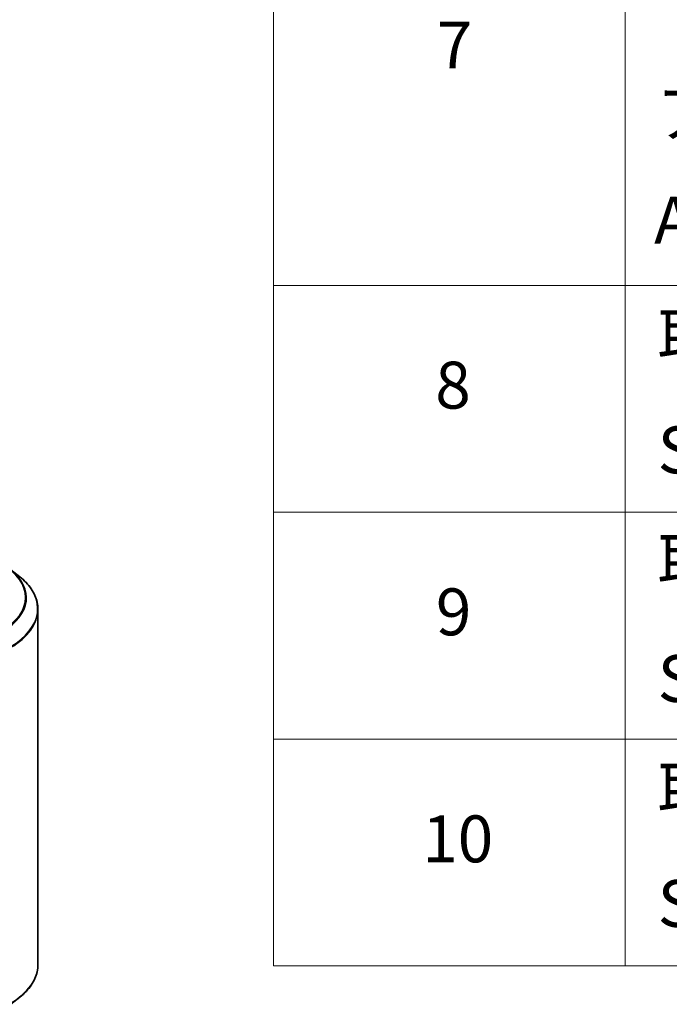
# Model space of a CAD drawing. Units: millimetres. Extents: x 36 to 7916, y 20 to 1425.
# Drawn here: x 529 to 598, y 427 to 532 of the extents above; entities that cross this region are included whole.
import ezdxf

# ---------------------------------------------------------------- set-up
doc = ezdxf.new("R2010")
doc.units = ezdxf.units.MM
doc.header["$LTSCALE"] = 2.5
for name, color, linetype, lineweight in [('Symbol (ISO)', 7, 'Continuous', 18), ('Visible (ISO)', 7, 'Continuous', 35), ('Visible Narrow (ISO)', 7, 'Continuous', 25)]:
    doc.layers.add(name, color=color, linetype=linetype, lineweight=lineweight)
doc.styles.add('Note Text (TK2)', font='MS PGothic.ttf')

# ---------------------------------------------------------------- blocks, each defined once
blk = doc.blocks.new('Table2')
at = {"layer": 'Symbol (ISO)'}
for p, q in [((222.337, 278.738), (222.337, 172.418)), ((237.337, 278.738), (237.337, 172.418)), ((222.337, 201.414), (405.5, 201.414)), ((222.337, 191.749), (405.5, 191.749)), ((222.337, 182.083), (405.5, 182.083)), ((222.337, 172.418), (405.5, 172.418))]:
    blk.add_line(p, q, dxfattribs=at)
at = {"layer": 'Symbol (ISO)', "color": 7, "char_height": 2, "attachment_point": 7, "style": 'Note Text (TK2)'}
for s, insert in [('7', (229.306, 210.045)), ('アルミ足', (238.691, 207.137)), ('Aluminium feet', (238.575, 202.573)), ('取付ビス (皿M3 x 8)', (238.729, 197.618)), ('8', (229.242, 195.546)), ('Screw (Flat head M3 - 8)', (238.729, 192.785)), ('取付ビス (台形M3 x 5)', (238.729, 188.034)), ('9', (229.268, 185.881)), ('Screw (Trapezoid head M3 - 5)', (238.729, 183.038)), ('取付ビス (バインドM4 x 8)', (238.729, 178.287)), ('10', (228.686, 176.204)), ('Screw (Bind head M4 - 8)', (238.729, 173.454))]:
    blk.add_mtext(s, dxfattribs=dict(at, insert=insert))

msp = doc.modelspace()

# ---------------------------------------------------------------- linework, layer by layer
at = {"layer": 'Visible (ISO)'}
for p, q in [((527.8467, 473.2534), (528.7922, 472.5049)), ((530.7408, 469.0363), (530.7408, 431.1579)), ((527.8467, 426.9407), (528.7922, 427.6892))]:
    msp.add_line(p, q, dxfattribs=at)
for points, knots in [([(530.7408, 469.0363), (530.7408, 469.2861), (530.7135, 469.5359), (530.6049, 470.0306), (530.5237, 470.2754), (530.3094, 470.7559), (530.1763, 470.9915), (529.8611, 471.4496), (529.679, 471.6723), (529.2689, 472.1014), (529.041, 472.3079), (528.7922, 472.5049)], [3.926990817, 3.926990817, 3.926990817, 3.926990817, 4.053018266, 4.053018266, 4.179045715, 4.179045715, 4.305073165, 4.305073165, 4.431100614, 4.431100614, 4.557128063, 4.557128063, 4.557128063, 4.557128063]), ([(530.7408, 431.1579), (530.7408, 430.9081), (530.7135, 430.6583), (530.6049, 430.1636), (530.5237, 429.9187), (530.3094, 429.4383), (530.1763, 429.2027), (529.8611, 428.7445), (529.679, 428.5219), (529.2689, 428.0927), (529.041, 427.8862), (528.7922, 427.6892)], [2.35619449, 2.35619449, 2.35619449, 2.35619449, 2.482221939, 2.482221939, 2.608249389, 2.608249389, 2.734276838, 2.734276838, 2.860304287, 2.860304287, 2.986331736, 2.986331736, 2.986331736, 2.986331736])]:
    msp.add_open_spline(points, degree=3, knots=knots, dxfattribs=at)
at = {"layer": 'Visible Narrow (ISO)'}
for centre, major_axis, end_param in [((520.7408, 470.3054), (8.6797, 0), 7.06858347), ((520.7408, 470.2613), (8.795, 0), 6.91332255), ((520.7408, 469.1147), (9.9652, 0), 6.91332255), ((520.7408, 469.0363), (10, 0), 6.28318531), ((520.7408, 431.1579), (10, 0), 6.28318531), ((520.7408, 431.0795), (9.9652, 0), 5.65304806)]:
    msp.add_ellipse(centre, major_axis=major_axis, ratio=0.57735027, start_param=5.49778714, end_param=end_param, dxfattribs=at)

# ---------------------------------------------------------------- block references
at = {"xscale": 2.5, "yscale": 2.5, "zscale": 2.5}
msp.add_blockref('Table2', (0, 0), dxfattribs=at)

doc.saveas('drawing.dxf')
